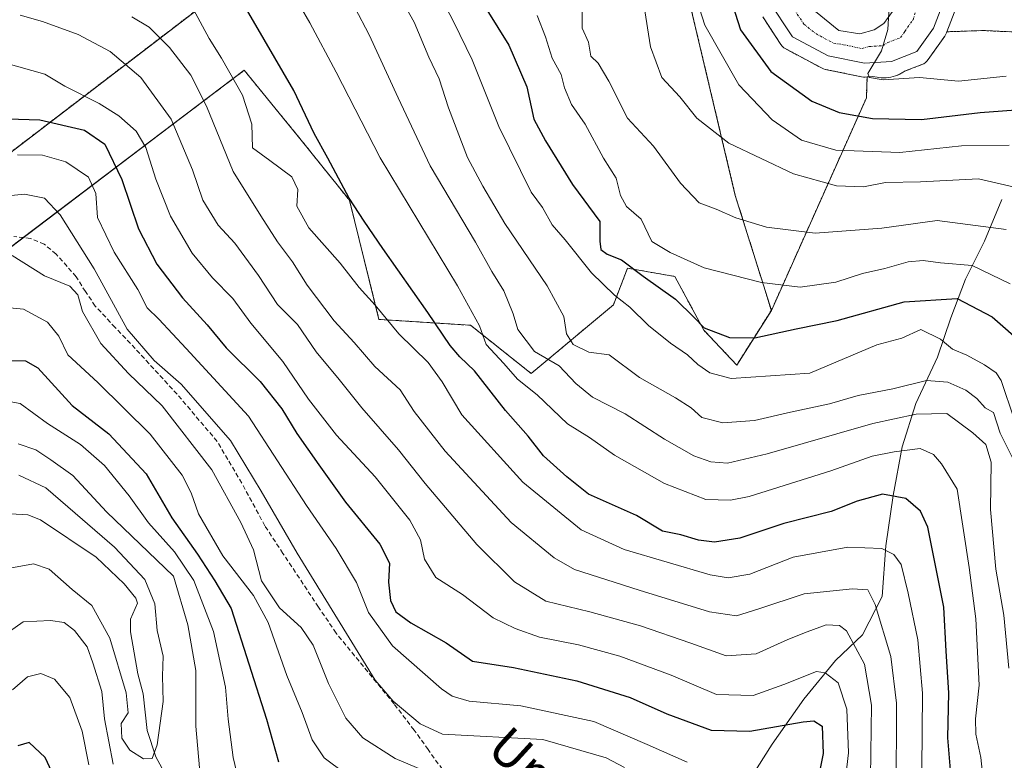
# Model space of a CAD drawing. Units: metres. Extents: x 620033 to 623457, y 4789643 to 4792018.
# Drawn here: x 621752 to 621966, y 4791335 to 4791496 of the extents above; entities that cross this region are included whole.
import ezdxf
from ezdxf.enums import TextEntityAlignment as Align

# ---------------------------------------------------------------- set-up
doc = ezdxf.new("R2010")
doc.units = ezdxf.units.M
doc.header["$MEASUREMENT"] = 0
for name, pattern in [('TRAZO_Y_PUNTO', [1, 0.5, -0.25, 0, -0.25]), ('TRAZOS', [0.75, 0.5, -0.25]), ('TRAZOSX2', [1.5, 1, -0.5])]:
    doc.linetypes.add(name, pattern=pattern)
for name, color, linetype, lineweight in [('Arbolado forestal', 92, 'TRAZOS', 0), ('Arbolado forestal CxS', 92, 'Continuous', 0), ('Carretera de calzada única', 19, 'Continuous', 13), ('Carretera de calzada única Cxs', 19, 'Continuous', 13), ('Carretera de calzada única eje', 19, 'TRAZO_Y_PUNTO', 0), ('Corriente natural lineal', 142, 'Continuous', 13), ('Curva de nivel maestra', 36, 'Continuous', 30), ('Curva de nivel normal', 36, 'Continuous', 0), ('Núcleo urbano', 19, 'Continuous', 0), ('Núcleo urbano CxS', 19, 'Continuous', 0), ('Pastizal CxS', 92, 'Continuous', 0), ('Senda', 19, 'TRAZOSX2', 0), ('Texto cartográfico', 19, 'Continuous', 0)]:
    doc.layers.add(name, color=color, linetype=linetype, lineweight=lineweight)
doc.styles.add('Arial', font='txt', dxfattribs={"height": 0.2})

# ---------------------------------------------------------------- blocks, each defined once
blk = doc.blocks.new('*U180')
at = {"layer": 'Curva de nivel normal', "color": 36, "linetype": 'Continuous', "lineweight": 0}
blk.add_polyline3d([(621864.17, 4791497.17, 205), (621866.02, 4791492.56, 205), (621867.47, 4791487.91, 205), (621869.43, 4791484.33, 205), (621870.16, 4791481.44, 205), (621871.63, 4791477.82, 205), (621874.62, 4791473.56, 205), (621878.59, 4791466.2, 205), (621881.34, 4791461.8, 205), (621882.29, 4791458.08, 205), (621883.62, 4791455.7, 205), (621886.76, 4791452.93, 205), (621889.09, 4791448.07, 205), (621893.07, 4791445.68, 205), (621900.45, 4791442.38, 205), (621912.93, 4791439.2, 205), (621921.35, 4791438.18, 205), (621929.06, 4791439.22, 205), (621934.91, 4791441.11, 205), (621939.72, 4791442.2, 205), (621944.84, 4791443.64, 205), (621948.07, 4791443.94, 205), (621951.84, 4791443.41, 205), (621958.74, 4791442.83, 205), (621966.95, 4791438.86, 205)], dxfattribs=at)
blk = doc.blocks.new('*U189')
at = {"layer": 'Curva de nivel normal', "color": 36, "linetype": 'Continuous', "lineweight": 0}
blk.add_polyline3d([(621940.72, 4791499, 230), (621940.41, 4791494.15, 230), (621939, 4791489.48, 230), (621936.07, 4791484.57, 230), (621936.38, 4791483.69, 230), (621939.38, 4791483.22, 230), (621947.29, 4791483.67, 230), (621955.76, 4791482.88, 230), (621966.1, 4791484, 230)], dxfattribs=at)
blk = doc.blocks.new('*U197')
at = {"layer": 'Curva de nivel normal', "color": 36, "linetype": 'Continuous', "lineweight": 0}
blk.add_polyline3d([(621840.68, 4791332.66, 135), (621833.32, 4791335.74, 135), (621826.29, 4791340.24, 135), (621822.62, 4791344.51, 135), (621818.84, 4791352.03, 135), (621815.47, 4791360.39, 135), (621812.9, 4791364.23, 135), (621808.22, 4791368.5, 135), (621804.3, 4791374.36, 135), (621802.54, 4791381.09, 135), (621799.8, 4791387.03, 135), (621793.5, 4791398.48, 135), (621782.65, 4791412.36, 135), (621775.34, 4791419.4, 135), (621769.33, 4791425.93, 135), (621765.37, 4791432.87, 135), (621764.33, 4791436.52, 135), (621762.59, 4791438.38, 135), (621757.09, 4791440.62, 135), (621750.11, 4791445.06, 135)], dxfattribs=at)
blk = doc.blocks.new('*U208')
at = {"layer": 'Curva de nivel normal', "color": 36, "linetype": 'Continuous', "lineweight": 0}
blk.add_polyline3d([(621966.75, 4791469.02, 220), (621956.39, 4791468.85, 220), (621943.01, 4791467.38, 220), (621929.11, 4791467.89, 220), (621921.64, 4791470.11, 220), (621915.29, 4791474.47, 220), (621908, 4791482.07, 220), (621900.61, 4791495.08, 220), (621897.65, 4791504.44, 220)], dxfattribs=at)
blk = doc.blocks.new('*U217')
at = {"layer": 'Curva de nivel normal', "color": 36, "linetype": 'Continuous', "lineweight": 0}
blk.add_polyline3d([(621746.28, 4791457.71, 140), (621752.79, 4791458.32, 140), (621757.09, 4791457.52, 140), (621760.55, 4791453.84, 140), (621767.89, 4791442.17, 140), (621775.05, 4791429, 140), (621780.93, 4791422.21, 140), (621786.82, 4791417.1, 140), (621797.53, 4791404.81, 140), (621804.22, 4791393.83, 140), (621812.05, 4791380.36, 140), (621828.99, 4791352.8, 140), (621832.87, 4791348.19, 140), (621838.76, 4791343.33, 140), (621843.58, 4791341.02, 140), (621865.43, 4791339.88, 140), (621879.16, 4791335.93, 140), (621883.18, 4791333.78, 140)], dxfattribs=at)
blk = doc.blocks.new('*U226')
at = {"layer": 'Curva de nivel normal', "color": 36, "linetype": 'Continuous', "lineweight": 0}
blk.add_polyline3d([(621966.1, 4791450.69, 210), (621951.09, 4791452.64, 210), (621939.08, 4791450.94, 210), (621924.59, 4791449.85, 210), (621914.01, 4791451.16, 210), (621907.35, 4791453.18, 210), (621903.09, 4791455.07, 210), (621899.42, 4791456.48, 210), (621895.3, 4791460.77, 210), (621889.5, 4791468.81, 210), (621883.82, 4791474.84, 210), (621879.78, 4791482.87, 210), (621877.43, 4791486.8, 210), (621875.82, 4791488.3, 210), (621875.32, 4791491.38, 210), (621873.95, 4791494.38, 210), (621873.94, 4791499.71, 210)], dxfattribs=at)
blk = doc.blocks.new('*U227')
at = {"layer": 'Curva de nivel normal', "color": 36, "linetype": 'Continuous', "lineweight": 0}
blk.add_polyline3d([(621887.35, 4791499.57, 215), (621888.82, 4791490.33, 215), (621891.26, 4791483.68, 215), (621895.22, 4791479.5, 215), (621898.9, 4791474.84, 215), (621905.82, 4791469.42, 215), (621919.86, 4791462.76, 215), (621929.27, 4791460.2, 215), (621935.12, 4791459.98, 215), (621939.91, 4791460.89, 215), (621947.53, 4791461.06, 215), (621960.11, 4791461.72, 215), (621971.7, 4791458.97, 215)], dxfattribs=at)
blk = doc.blocks.new('*U228')
at = {"layer": 'Curva de nivel normal', "color": 36, "linetype": 'Continuous', "lineweight": 0}
blk.add_polyline3d([(621751.22, 4791466.87, 145), (621756.66, 4791466.86, 145), (621761.75, 4791465.4, 145), (621766.64, 4791462.05, 145), (621768.25, 4791458.48, 145), (621768.66, 4791453.29, 145), (621772.26, 4791445.79, 145), (621777.4, 4791437.68, 145), (621779.41, 4791433.69, 145), (621781.95, 4791431.23, 145), (621787.93, 4791424.8, 145), (621801.48, 4791410.14, 145), (621814.04, 4791390.73, 145), (621820.5, 4791381.37, 145), (621824.92, 4791374, 145), (621827.56, 4791367.5, 145), (621832.74, 4791360.23, 145), (621843.42, 4791350.89, 145), (621845.7, 4791349.28, 145), (621849.4, 4791348.22, 145), (621860.6, 4791347.2, 145), (621876.51, 4791343.78, 145), (621888.08, 4791338.84, 145), (621896.8, 4791335, 145)], dxfattribs=at)
blk = doc.blocks.new('*U229')
at = {"layer": 'Curva de nivel maestra', "color": 36, "linetype": 'Continuous', "lineweight": 30}
blk.add_polyline3d([(621746.76, 4791474.76, 150), (621756.09, 4791474.48, 150), (621765.84, 4791472.26, 150), (621770.19, 4791469.2, 150), (621773.95, 4791461.56, 150), (621777.55, 4791450.83, 150), (621781.53, 4791443.15, 150), (621787.12, 4791435.8, 150), (621792.43, 4791430, 150), (621796.62, 4791424.97, 150), (621803.95, 4791417.64, 150), (621808.7, 4791411.76, 150), (621811.92, 4791406.35, 150), (621816.76, 4791399.59, 150), (621822.56, 4791391.46, 150), (621829.96, 4791382.32, 150), (621832.06, 4791378.18, 150), (621831.89, 4791374.04, 150), (621832.28, 4791370.06, 150), (621833.45, 4791367.6, 150), (621836.74, 4791365.23, 150), (621844.43, 4791360.9, 150), (621850.16, 4791356.9, 150), (621859.02, 4791355.53, 150), (621872.83, 4791352.64, 150), (621884.43, 4791349.02, 150), (621892.35, 4791345.49, 150), (621902.02, 4791341.95, 150), (621910.43, 4791341.7, 150), (621922.01, 4791343.76, 150), (621924.3, 4791343.96, 150), (621926.16, 4791342.82, 150), (621926.34, 4791336.87, 150), (621924.38, 4791327.1, 150)], dxfattribs=at)
blk = doc.blocks.new('*U236')
at = {"layer": 'Curva de nivel maestra', "color": 36, "linetype": 'Continuous', "lineweight": 30}
blk.add_polyline3d([(621851.2, 4791501.71, 200), (621858.02, 4791490.71, 200), (621861.91, 4791481.7, 200), (621863.49, 4791474.62, 200), (621865.99, 4791469.93, 200), (621871.88, 4791460.48, 200), (621877.79, 4791452.42, 200), (621877.82, 4791448.13, 200), (621878.04, 4791446.32, 200), (621879.39, 4791445.33, 200), (621882.48, 4791444.08, 200), (621887.24, 4791440.51, 200), (621894.28, 4791435.55, 200), (621898.31, 4791431.56, 200), (621900.51, 4791429.34, 200), (621905.96, 4791427.2, 200), (621911.51, 4791427.12, 200), (621920.45, 4791429.09, 200), (621929.4, 4791430.9, 200), (621943.93, 4791434.95, 200), (621955.43, 4791435.68, 200), (621963.1, 4791431.71, 200), (621970.08, 4791425.54, 200)], dxfattribs=at)
blk = doc.blocks.new('*U242')
at = {"layer": 'Curva de nivel maestra', "color": 36, "linetype": 'Continuous', "lineweight": 30}
blk.add_polyline3d([(621905.54, 4791502.98, 225), (621908.41, 4791494.02, 225), (621914.96, 4791484.99, 225), (621923.9, 4791478.56, 225), (621929.84, 4791476.06, 225), (621937.06, 4791474.77, 225), (621947.69, 4791474.54, 225), (621960.45, 4791476.11, 225), (621973.08, 4791477.02, 225)], dxfattribs=at)

msp = doc.modelspace()

# ---------------------------------------------------------------- linework, layer by layer
at = {"layer": 'Arbolado forestal', "color": 92, "linetype": 'TRAZOS', "lineweight": 0}
for points in [[(621915.08, 4791433.11, 202.1), (621907.25, 4791458.08, 211.34), (621896.36, 4791504.03, 218.86), (621866.36, 4791520.64, 208.49), (621828.61, 4791518.24, 190.64), (621802.55, 4791507.82, 177.17), (621734.98, 4791456.14, 139.71), (621728.54, 4791446.98, 134.67), (621700.67, 4791407.34, 120.16), (621689.4, 4791403.23, 114.5), (621643.28, 4791439.28, 101.37)], [(621935.89, 4791483.82, 230.12), (621935.49, 4791483.8, 230.08), (621935.08, 4791483.8, 230.05), (621934.69, 4791483.85, 230), (621926.81, 4791485.47, 228.79), (621926.38, 4791485.59, 228.73), (621926, 4791485.76, 228.67), (621918.24, 4791489.89, 228.37), (621917.82, 4791490.16, 228.32), (621917.45, 4791490.5, 228.28), (621917.14, 4791490.89, 228.25), (621913.24, 4791496.84, 227.41)], [(621953.25, 4791493.63, 231.65), (621953.16, 4791493.37, 231.63), (621952.95, 4791492.93, 231.59), (621952.8, 4791492.7, 231.56), (621949.17, 4791487.58, 231.01), (621948.89, 4791487.24, 230.93), (621948.56, 4791486.94, 230.85), (621948.2, 4791486.7, 230.77), (621947.8, 4791486.51, 230.71), (621944.03, 4791485.05, 230.4), (621943.92, 4791484.97, 230.39), (621943.47, 4791484.69, 230.38), (621943.01, 4791484.45, 230.37), (621942.53, 4791484.23, 230.37), (621942.04, 4791484.05, 230.37), (621941.54, 4791483.89, 230.38), (621941.03, 4791483.78, 230.37), (621940.52, 4791483.69, 230.35), (621940, 4791483.64, 230.33), (621939.47, 4791483.62, 230.31), (621938.95, 4791483.64, 230.29), (621938.43, 4791483.69, 230.27), (621938.08, 4791483.74, 230.25), (621937.16, 4791483.91, 230.2), (621935.89, 4791483.82, 230.12)], [(621953.25, 4791493.63, 231.65), (621961.13, 4791493.9, 232.14), (621998.16, 4791492.15, 237.36), (622018.23, 4791483.52, 243.37), (622047.6, 4791453.1, 247.75)], [(621670.4, 4791348.83, 101.28), (621697.49, 4791359.36, 109.49), (621715.29, 4791358.46, 107.44), (621745.45, 4791443.61, 134.24), (621752.48, 4791448.92, 136.09), (621800.53, 4791485.26, 171.7), (621812.9, 4791470.1, 173.32), (621823.37, 4791457.05, 174.67), (621829.81, 4791431.15, 169.15), (621849.72, 4791429.87, 178.65), (621862.89, 4791419.4, 181.84), (621880.76, 4791434.32, 194.19), (621883.82, 4791442.27, 199.76), (621894.12, 4791440.48, 202.59), (621900.39, 4791428.84, 199.13), (621907.56, 4791421.23, 196.72), (621915.08, 4791433.11, 202.1)], [(621915.08, 4791433.11, 202.1), (621935.74, 4791479.29, 227.95), (621935.89, 4791483.82, 230.12)]]:
    msp.add_polyline3d(points, dxfattribs=at)
at = {"layer": 'Arbolado forestal CxS', "color": 92, "linetype": 'Continuous', "lineweight": 0}
for points in [[(621802.55, 4791507.82, 177.17), (621734.98, 4791456.14, 139.71)], [(621913.24, 4791496.84, 227.41), (621917.14, 4791490.89, 228.25), (621917.45, 4791490.5, 228.28), (621917.82, 4791490.16, 228.32), (621918.24, 4791489.89, 228.37), (621926, 4791485.76, 228.67), (621926.38, 4791485.59, 228.73), (621926.81, 4791485.47, 228.79), (621934.69, 4791483.85, 230), (621935.08, 4791483.8, 230.05), (621935.49, 4791483.8, 230.08), (621935.89, 4791483.82, 230.12), (621935.74, 4791479.29, 227.95), (621915.08, 4791433.11, 202.1), (621907.25, 4791458.08, 211.34), (621896.36, 4791504.03, 218.86)], [(621745.45, 4791443.61, 134.24), (621800.53, 4791485.26, 171.7), (621812.9, 4791470.1, 173.32), (621823.37, 4791457.05, 174.67), (621829.81, 4791431.15, 169.15), (621849.73, 4791429.87, 178.65), (621862.89, 4791419.4, 181.84), (621880.76, 4791434.32, 194.19), (621883.82, 4791442.27, 199.76), (621894.12, 4791440.48, 202.59), (621900.39, 4791428.84, 199.13), (621907.56, 4791421.23, 196.72), (621915.08, 4791433.11, 202.1), (621935.74, 4791479.29, 227.95), (621935.89, 4791483.82, 230.12), (621937.16, 4791483.91, 230.2), (621938.08, 4791483.74, 230.25), (621938.43, 4791483.69, 230.27), (621938.95, 4791483.64, 230.29), (621939.47, 4791483.62, 230.31), (621940, 4791483.64, 230.33), (621940.52, 4791483.69, 230.35), (621941.03, 4791483.78, 230.37), (621941.54, 4791483.89, 230.38), (621942.04, 4791484.05, 230.37), (621942.54, 4791484.23, 230.37), (621943.01, 4791484.45, 230.37), (621943.47, 4791484.69, 230.38), (621943.92, 4791484.97, 230.39), (621944.04, 4791485.05, 230.4), (621947.8, 4791486.51, 230.71), (621948.2, 4791486.7, 230.77), (621948.56, 4791486.94, 230.85), (621948.89, 4791487.24, 230.93), (621949.17, 4791487.58, 231.01), (621952.8, 4791492.7, 231.56), (621952.95, 4791492.93, 231.59), (621953.16, 4791493.37, 231.63), (621953.25, 4791493.63, 231.65), (621961.13, 4791493.9, 232.14), (621998.16, 4791492.15, 237.36)]]:
    msp.add_polyline3d(points, dxfattribs=at)
at = {"layer": 'Carretera de calzada única', "color": 19, "linetype": 'Continuous', "lineweight": 13}
for points in [[(621952.48, 4791500.06, 231.49), (621950.35, 4791494.43, 231.16), (621946.72, 4791489.31, 230.8), (621941.22, 4791487.18, 230.26), (621935.29, 4791486.79, 229.75), (621927.41, 4791488.41, 229.01), (621919.65, 4791492.54, 228.32), (621914.39, 4791500.55, 227.38)], [(621924.65, 4791498.05, 227.77), (621929.78, 4791493.92, 228.43), (621934.29, 4791493.17, 228.87), (621937.42, 4791494.04, 229.35), (621939.54, 4791495.42, 229.75), (621941.42, 4791498.05, 229.94)]]:
    msp.add_polyline3d(points, dxfattribs=at)
at = {"layer": 'Carretera de calzada única Cxs', "color": 19, "linetype": 'Continuous', "lineweight": 13}
for points in [[(621952.48, 4791500.06, 231.49), (621950.35, 4791494.43, 231.16), (621946.72, 4791489.31, 230.8), (621941.22, 4791487.18, 230.26), (621935.29, 4791486.79, 229.75), (621927.41, 4791488.41, 229.01), (621919.65, 4791492.54, 228.32), (621914.39, 4791500.55, 227.38)], [(621924.65, 4791498.05, 227.77), (621929.78, 4791493.92, 228.43), (621934.29, 4791493.17, 228.87), (621937.42, 4791494.04, 229.35), (621939.54, 4791495.42, 229.75), (621941.42, 4791498.05, 229.94)]]:
    msp.add_polyline3d(points, dxfattribs=at)
at = {"layer": 'Carretera de calzada única eje', "color": 19, "linetype": 'TRAZO_Y_PUNTO', "lineweight": 0}
msp.add_polyline3d([(621919.52, 4791499.3, 227.65), (621922.15, 4791495.29, 228.07), (621924.72, 4791493.23, 228.32), (621928.59, 4791491.16, 228.69), (621930.85, 4791490.79, 228.83), (621934.79, 4791489.98, 229.34), (621936.35, 4791490.41, 229.47), (621939.32, 4791490.61, 229.85), (621940.38, 4791491.3, 229.95), (621943.13, 4791492.36, 230.28), (621944.07, 4791493.68, 230.38), (621945.88, 4791496.24, 230.66), (621946.59, 4791498.51, 230.8)], dxfattribs=at)
at = {"layer": 'Corriente natural lineal', "color": 142, "linetype": 'Continuous', "lineweight": 13}
for points in [[(621965.16, 4791457.21, 212.75), (621961.43, 4791448.17, 207.87), (621957.28, 4791439.9, 202.96), (621954.11, 4791431.49, 197.67), (621951.16, 4791422.98, 193.15), (621946.5, 4791412.87, 187.09), (621943.54, 4791403.5, 180.19), (621941.52, 4791392.91, 174.93), (621939.96, 4791382, 169.98), (621939.19, 4791370.97, 165.52), (621934.86, 4791362.66, 161.5), (621929.02, 4791357.07, 156.14), (621922.11, 4791348.66, 152.13), (621915.27, 4791338.89, 147.49), (621903.59, 4791320.47, 136.65), (621894.01, 4791312.51, 131.14), (621885.66, 4791308.59, 127.27), (621881.15, 4791305.84, 123.92), (621879.11, 4791303.9, 122.93)], [(621782.58, 4791333.77, 110.58), (621781.29, 4791336.12, 110.02), (621779.41, 4791341.84, 109.09), (621778.55, 4791349.83, 109.86), (621777.37, 4791354.19, 109.27), (621775.77, 4791363.25, 108.23), (621775.8, 4791366.07, 107.85), (621777.3, 4791369.52, 107.96), (621776.99, 4791370.61, 107.98), (621774.44, 4791373.73, 107.84), (621768.32, 4791379.48, 106.36), (621756.23, 4791387.59, 105.82), (621753.48, 4791388.73, 105.34), (621749.73, 4791388.91, 105.07)]]:
    msp.add_polyline3d(points, dxfattribs=at)
at = {"layer": 'Curva de nivel maestra', "color": 36, "linetype": 'Continuous', "lineweight": 30}
for points in [[(621954.09, 4791332.41, 175), (621953.46, 4791340.26, 175), (621953.63, 4791350.05, 175), (621953.11, 4791359.12, 175), (621952.57, 4791368.66, 175), (621949.06, 4791386, 175), (621947.52, 4791389.46, 175), (621944.32, 4791392.27, 175), (621939.23, 4791393.2, 175), (621933.7, 4791391.66, 175), (621928.08, 4791389.42, 175), (621917.76, 4791386.84, 175), (621908.26, 4791383.63, 175), (621902.74, 4791382.78, 175), (621899.26, 4791383.22, 175), (621895.43, 4791384.34, 175), (621891.43, 4791385.18, 175), (621885.74, 4791388.55, 175), (621875.35, 4791393.21, 175), (621870.63, 4791396.97, 175), (621865.53, 4791401.52, 175), (621862.26, 4791405.78, 175), (621857.3, 4791411.36, 175), (621850.54, 4791419.98, 175), (621847.38, 4791423.01, 175), (621845.25, 4791425.5, 175), (621840.41, 4791432.68, 175), (621830.65, 4791446.56, 175), (621826.57, 4791452.52, 175), (621823.32, 4791457.49, 175), (621818.69, 4791466.2, 175), (621815.7, 4791471.54, 175), (621811.27, 4791480.85, 175), (621804.86, 4791491.98, 175), (621800.51, 4791499.41, 175)], [(621747.03, 4791422.3, 125), (621752.96, 4791422.14, 125), (621755.69, 4791420.64, 125), (621763.16, 4791412.44, 125), (621771.1, 4791406.28, 125), (621779.21, 4791397.61, 125), (621784.76, 4791388.03, 125), (621790.4, 4791380.12, 125), (621794.11, 4791374.39, 125), (621797.7, 4791368.38, 125), (621805.37, 4791344.29, 125), (621807.95, 4791335.03, 125)], [(621759.64, 4791330.88, 125), (621757.25, 4791336.01, 125), (621753.81, 4791339.23, 125), (621751.34, 4791338.54, 125)]]:
    msp.add_polyline3d(points, dxfattribs=at)
at = {"layer": 'Curva de nivel normal', "color": 36, "linetype": 'Continuous', "lineweight": 0}
for points in [[(621841.66, 4791504.26, 195), (621846.08, 4791495.69, 195), (621850.04, 4791487.53, 195), (621855.85, 4791473.05, 195), (621862.87, 4791458.8, 195), (621865.32, 4791455.46, 195), (621867.44, 4791451.66, 195), (621870.24, 4791448.42, 195), (621876.01, 4791441.3, 195), (621881.01, 4791436.38, 195), (621884.29, 4791433.79, 195), (621888.38, 4791429.79, 195), (621893.17, 4791425.98, 195), (621896.89, 4791423.49, 195), (621899.09, 4791421.32, 195), (621901.69, 4791419.54, 195), (621906.32, 4791418.28, 195), (621923.43, 4791419.45, 195), (621938.04, 4791425.61, 195), (621943.43, 4791427.06, 195), (621947.58, 4791428.94, 195), (621951.85, 4791426.86, 195), (621954.44, 4791424.71, 195), (621957.58, 4791423.41, 195), (621961.42, 4791421.25, 195), (621963.95, 4791419.58, 195), (621965.04, 4791417.86, 195), (621967.84, 4791409.45, 195)], [(621961.2, 4791330.56, 180), (621960.64, 4791335.96, 180), (621959.52, 4791341.03, 180), (621959.44, 4791344.37, 180), (621960.22, 4791351.7, 180), (621959.52, 4791366.14, 180), (621958.1, 4791377.23, 180), (621955.43, 4791394.29, 180), (621952.06, 4791399.81, 180), (621950.31, 4791401.77, 180), (621947.44, 4791403.12, 180), (621941.76, 4791402.39, 180), (621936.99, 4791401.45, 180), (621928, 4791398.25, 180), (621910.29, 4791392.7, 180), (621906.2, 4791391.85, 180), (621900.84, 4791392.06, 180), (621891.84, 4791395.54, 180), (621880.99, 4791401.65, 180), (621875.56, 4791405.52, 180), (621870.81, 4791408.46, 180), (621864.2, 4791414.73, 180), (621859.94, 4791418.18, 180), (621856.95, 4791421.6, 180), (621853.08, 4791425.72, 180), (621851.64, 4791429.76, 180), (621846.84, 4791438.44, 180), (621830.09, 4791466.22, 180), (621820.52, 4791484.86, 180), (621814.75, 4791495.55, 180), (621810.57, 4791502.86, 180)], [(621834.26, 4791501.46, 190), (621837.42, 4791495.71, 190), (621840.65, 4791488.09, 190), (621842.86, 4791483.42, 190), (621844.93, 4791477.11, 190), (621849.05, 4791466.32, 190), (621852.39, 4791460.12, 190), (621857.16, 4791451.95, 190), (621866.36, 4791438.44, 190), (621869.96, 4791431.8, 190), (621870.54, 4791428.05, 190), (621871.98, 4791425.71, 190), (621875.45, 4791424, 190), (621879.84, 4791423.49, 190), (621886.42, 4791418.53, 190), (621894.24, 4791414.12, 190), (621897.68, 4791411.92, 190), (621899.94, 4791409.84, 190), (621904.55, 4791408.68, 190), (621911.45, 4791409.2, 190), (621919.22, 4791411.02, 190), (621927.69, 4791412.8, 190), (621933.96, 4791414.62, 190), (621941.51, 4791416.08, 190), (621948.78, 4791417.88, 190), (621953.47, 4791417.52, 190), (621957.33, 4791415.78, 190), (621959.77, 4791413.94, 190), (621961.54, 4791411.92, 190), (621963.37, 4791410.92, 190), (621964.84, 4791406.45, 190), (621967.69, 4791400.63, 190)], [(621789.52, 4791498.48, 170), (621792.88, 4791492.18, 170), (621795.6, 4791487.88, 170), (621800.12, 4791479.87, 170), (621802.14, 4791473.59, 170), (621802.35, 4791468.42, 170), (621806.08, 4791465.64, 170), (621810.88, 4791462.1, 170), (621812.17, 4791459.36, 170), (621811.92, 4791455.75, 170), (621814.56, 4791451.06, 170), (621821.34, 4791443.34, 170), (621825.48, 4791438.09, 170), (621828.98, 4791434.26, 170), (621834.15, 4791428.01, 170), (621840.51, 4791421.8, 170), (621843.57, 4791417.57, 170), (621847.8, 4791410.45, 170), (621861.1, 4791395.8, 170), (621873.76, 4791385.46, 170), (621883.1, 4791381.16, 170), (621901.76, 4791375.68, 170), (621905.71, 4791374.98, 170), (621910.43, 4791375.8, 170), (621919.84, 4791379.5, 170), (621931.72, 4791381.69, 170), (621939.06, 4791381.35, 170), (621941.7, 4791380.1, 170), (621943.32, 4791377.89, 170), (621944.83, 4791371.66, 170), (621946.92, 4791361.54, 170), (621947.91, 4791349.99, 170), (621947.78, 4791333.37, 170)], [(621824.59, 4791498.88, 185), (621827.66, 4791492.94, 185), (621833.98, 4791479.25, 185), (621840.91, 4791464.51, 185), (621850.77, 4791447.94, 185), (621854.31, 4791441.59, 185), (621856.93, 4791437.37, 185), (621859, 4791432.35, 185), (621860, 4791428.95, 185), (621863.62, 4791424.18, 185), (621868.94, 4791421.04, 185), (621872.59, 4791417.25, 185), (621876.23, 4791414.24, 185), (621883.28, 4791410.65, 185), (621891.88, 4791405.14, 185), (621898.24, 4791401.51, 185), (621901.95, 4791400.22, 185), (621905.55, 4791399.94, 185), (621914.18, 4791401.96, 185), (621937.15, 4791408.55, 185), (621946.57, 4791410.57, 185), (621953.21, 4791410.73, 185), (621958.89, 4791406.5, 185), (621961.7, 4791403.96, 185), (621962.88, 4791400.15, 185), (621962.69, 4791389.89, 185), (621963.89, 4791376.88, 185), (621965.6, 4791366.88, 185), (621966.71, 4791355.41, 185)], [(621936.66, 4791331.68, 160), (621936.84, 4791347.37, 160), (621935.35, 4791356.26, 160), (621931.42, 4791363.52, 160), (621929.92, 4791364.63, 160), (621926.96, 4791364.8, 160), (621922.9, 4791363.26, 160), (621918.65, 4791361.64, 160), (621911.76, 4791358.47, 160), (621905.26, 4791358.1, 160), (621897.59, 4791360.84, 160), (621886.61, 4791364.57, 160), (621875.6, 4791367.6, 160), (621866.1, 4791369.92, 160), (621859.27, 4791374.14, 160), (621851.08, 4791382.26, 160), (621839.88, 4791395.48, 160), (621834.07, 4791402.81, 160), (621826.05, 4791411.96, 160), (621821.16, 4791418.1, 160), (621816.19, 4791424.14, 160), (621812.07, 4791430.02, 160), (621807.76, 4791434.38, 160), (621803.61, 4791440.67, 160), (621798.45, 4791447.7, 160), (621794.82, 4791451.63, 160), (621791.52, 4791457.06, 160), (621789.27, 4791463.62, 160), (621784.66, 4791474.61, 160), (621778.08, 4791483.7, 160), (621771.4, 4791489.36, 160), (621764.43, 4791493.05, 160), (621756.66, 4791495.84, 160), (621751.84, 4791497.24, 160)], [(621942.2, 4791327.63, 165), (621942.27, 4791347.82, 165), (621941.06, 4791357.9, 165), (621937.62, 4791369.22, 165), (621936.08, 4791372.43, 165), (621932.73, 4791372.66, 165), (621922.23, 4791371.54, 165), (621912.34, 4791368.26, 165), (621907.52, 4791366.77, 165), (621901.64, 4791367.6, 165), (621886.37, 4791372.3, 165), (621872.28, 4791376.86, 165), (621867.89, 4791379.36, 165), (621858.55, 4791387.02, 165), (621844.18, 4791402.55, 165), (621837.48, 4791411.17, 165), (621834.38, 4791415.88, 165), (621828.94, 4791420.92, 165), (621824.41, 4791426.14, 165), (621820.08, 4791430.83, 165), (621814.2, 4791438.6, 165), (621811.02, 4791443.64, 165), (621807.72, 4791448, 165), (621804.12, 4791453.62, 165), (621798.1, 4791463.28, 165), (621792.3, 4791477.48, 165), (621788.94, 4791484.23, 165), (621784.31, 4791490.21, 165), (621779.89, 4791494.64, 165), (621776.09, 4791496.88, 165)], [(621931.04, 4791330.12, 155), (621931.88, 4791337.03, 155), (621931.52, 4791346.48, 155), (621929.62, 4791352.22, 155), (621926.81, 4791354.41, 155), (621924.88, 4791354.66, 155), (621917.76, 4791351.86, 155), (621911.1, 4791349.45, 155), (621903.14, 4791349.7, 155), (621893.29, 4791353.84, 155), (621882.14, 4791357.98, 155), (621873.15, 4791360.43, 155), (621864.66, 4791362.15, 155), (621859.43, 4791364.03, 155), (621854.61, 4791366.3, 155), (621847.96, 4791371.42, 155), (621842.16, 4791375.08, 155), (621839.69, 4791379.04, 155), (621838.85, 4791383.3, 155), (621836.52, 4791387.54, 155), (621828.99, 4791396.94, 155), (621820.56, 4791406.01, 155), (621814.51, 4791413.82, 155), (621808.91, 4791422.03, 155), (621801.93, 4791430.36, 155), (621798.04, 4791435.68, 155), (621793.6, 4791440.16, 155), (621789.21, 4791445.53, 155), (621784.52, 4791453.56, 155), (621781.28, 4791461.64, 155), (621779.16, 4791468.49, 155), (621777.06, 4791472.04, 155), (621773.29, 4791475.37, 155), (621769.01, 4791478.07, 155), (621761.51, 4791481.8, 155), (621757.18, 4791484.45, 155), (621748.2, 4791486.93, 155)], [(621744.38, 4791434.18, 130), (621752.55, 4791433.35, 130), (621757.79, 4791430.57, 130), (621760.23, 4791427.48, 130), (621762.18, 4791423.48, 130), (621768.71, 4791417.43, 130), (621780.09, 4791406.23, 130), (621787.02, 4791397.35, 130), (621789.02, 4791393.5, 130), (621790.56, 4791388.88, 130), (621795.86, 4791379.79, 130), (621802.55, 4791371.16, 130), (621805.7, 4791365.31, 130), (621809.81, 4791353.77, 130), (621813.08, 4791345.76, 130), (621815.27, 4791339.83, 130), (621817.9, 4791335.88, 130), (621822.44, 4791332.51, 130)], [(621799.75, 4791328.94, 120), (621798.08, 4791336, 120), (621797.05, 4791344.32, 120), (621796.48, 4791351.27, 120), (621793.85, 4791363.37, 120), (621789.58, 4791374.46, 120), (621785.38, 4791380.68, 120), (621779.71, 4791386.99, 120), (621775.51, 4791392.79, 120), (621770.12, 4791399.4, 120), (621764.91, 4791403.97, 120), (621757.8, 4791408.55, 120), (621751.85, 4791412.91, 120), (621747.79, 4791413.59, 120)], [(621790.82, 4791333.77, 115), (621790.01, 4791342.8, 115), (621790, 4791354.92, 115), (621788.28, 4791364.84, 115), (621785.12, 4791375.4, 115), (621770.62, 4791389.36, 115), (621763.26, 4791397.24, 115), (621758.48, 4791400.64, 115), (621755.22, 4791402.79, 115), (621751.42, 4791404.1, 115)], [(621749.61, 4791377.11, 110), (621754.73, 4791378.05, 110), (621758.15, 4791376.88, 110), (621763.1, 4791372.47, 110), (621767.38, 4791369.03, 110), (621771.29, 4791361.89, 110), (621774.83, 4791350, 110), (621775.28, 4791345.69, 110), (621773.8, 4791343.36, 110), (621773.89, 4791340.17, 110), (621775.63, 4791337.58, 110), (621778.62, 4791335.69, 110), (621780.49, 4791335.79, 110), (621781.62, 4791338.71, 110), (621782.88, 4791348.16, 110), (621782.75, 4791353.69, 110), (621782.9, 4791358.01, 110), (621781.61, 4791363.57, 110), (621781.06, 4791369.4, 110), (621778.89, 4791374.62, 110), (621772.34, 4791381.71, 110), (621763.78, 4791389.06, 110), (621757.39, 4791394.59, 110), (621751.51, 4791397.29, 110)], [(621749.51, 4791363.38, 115), (621752.49, 4791365.45, 115), (621758.44, 4791365.75, 115), (621761.42, 4791365.29, 115), (621763.66, 4791363.61, 115), (621766.35, 4791360.06, 115), (621767.61, 4791356.53, 115), (621769.57, 4791350.32, 115), (621770.17, 4791344.37, 115), (621772.01, 4791334.52, 115)], [(621750.13, 4791350.7, 120), (621753.4, 4791353.51, 120), (621756.3, 4791354.24, 120), (621759.27, 4791353, 120), (621762.6, 4791348.99, 120), (621765.33, 4791341.7, 120), (621766.75, 4791334.37, 120)]]:
    msp.add_polyline3d(points, dxfattribs=at)
at = {"layer": 'Núcleo urbano', "color": 19, "linetype": 'Continuous', "lineweight": 0}
for points in [[(621953.25, 4791493.63, 231.65), (621955.29, 4791499.02, 231.6)], [(621935.89, 4791483.82, 230.12), (621935.49, 4791483.8, 230.08), (621935.08, 4791483.8, 230.05), (621934.69, 4791483.85, 230), (621926.81, 4791485.47, 228.79), (621926.38, 4791485.59, 228.73), (621926, 4791485.76, 228.67), (621918.24, 4791489.89, 228.37), (621917.82, 4791490.16, 228.32), (621917.45, 4791490.5, 228.28), (621917.14, 4791490.89, 228.25), (621913.24, 4791496.84, 227.41)], [(621953.25, 4791493.63, 231.65), (621953.16, 4791493.37, 231.63), (621952.95, 4791492.93, 231.59), (621952.8, 4791492.7, 231.56), (621949.17, 4791487.58, 231.01), (621948.89, 4791487.24, 230.93), (621948.56, 4791486.94, 230.85), (621948.2, 4791486.7, 230.77), (621947.8, 4791486.51, 230.71), (621944.03, 4791485.05, 230.4), (621943.92, 4791484.97, 230.39), (621943.47, 4791484.69, 230.38), (621943.01, 4791484.45, 230.37), (621942.53, 4791484.23, 230.37), (621942.04, 4791484.05, 230.37), (621941.54, 4791483.89, 230.38), (621941.03, 4791483.78, 230.37), (621940.52, 4791483.69, 230.35), (621940, 4791483.64, 230.33), (621939.47, 4791483.62, 230.31), (621938.95, 4791483.64, 230.29), (621938.43, 4791483.69, 230.27), (621938.08, 4791483.74, 230.25), (621937.16, 4791483.91, 230.2), (621935.89, 4791483.82, 230.12)]]:
    msp.add_polyline3d(points, dxfattribs=at)
at = {"layer": 'Núcleo urbano CxS', "color": 19, "linetype": 'Continuous', "lineweight": 0}
msp.add_polyline3d([(621955.29, 4791499.02, 231.6), (621953.25, 4791493.63, 231.65), (621953.16, 4791493.37, 231.63), (621952.95, 4791492.93, 231.59), (621952.8, 4791492.7, 231.56), (621949.17, 4791487.58, 231.01), (621948.89, 4791487.24, 230.93), (621948.56, 4791486.94, 230.85), (621948.2, 4791486.7, 230.77), (621947.8, 4791486.51, 230.71), (621944.04, 4791485.05, 230.4), (621943.92, 4791484.97, 230.39), (621943.47, 4791484.69, 230.38), (621943.01, 4791484.45, 230.37), (621942.54, 4791484.23, 230.37), (621942.04, 4791484.05, 230.37), (621941.54, 4791483.89, 230.38), (621941.03, 4791483.78, 230.37), (621940.52, 4791483.69, 230.35), (621940, 4791483.64, 230.33), (621939.47, 4791483.62, 230.31), (621938.95, 4791483.64, 230.29), (621938.43, 4791483.69, 230.27), (621938.08, 4791483.74, 230.25), (621937.16, 4791483.91, 230.2), (621935.89, 4791483.82, 230.12), (621935.49, 4791483.8, 230.08), (621935.08, 4791483.8, 230.05), (621934.69, 4791483.85, 230), (621926.81, 4791485.47, 228.79), (621926.38, 4791485.59, 228.73), (621926, 4791485.76, 228.67), (621918.24, 4791489.89, 228.37), (621917.82, 4791490.16, 228.32), (621917.45, 4791490.5, 228.28), (621917.14, 4791490.89, 228.25), (621913.24, 4791496.84, 227.41)], dxfattribs=at)
at = {"layer": 'Pastizal CxS', "color": 92, "linetype": 'Continuous', "lineweight": 0}
for points in [[(621915.08, 4791433.11, 202.1), (621907.25, 4791458.08, 211.34), (621896.36, 4791504.03, 218.86), (621866.36, 4791520.64, 208.49), (621828.61, 4791518.24, 190.64), (621802.55, 4791507.82, 177.17), (621734.98, 4791456.14, 139.71), (621728.54, 4791446.98, 134.67), (621700.67, 4791407.34, 120.16), (621689.4, 4791403.23, 114.5), (621643.28, 4791439.28, 101.37)], [(621734.98, 4791456.14, 139.71), (621802.55, 4791507.82, 177.17), (621828.61, 4791518.24, 190.64), (621866.36, 4791520.64, 208.49), (621896.36, 4791504.03, 218.86), (621907.25, 4791458.08, 211.34), (621915.08, 4791433.11, 202.1), (621915.08, 4791433.11, 202.1), (621907.56, 4791421.23, 196.72), (621900.39, 4791428.84, 199.13), (621894.12, 4791440.48, 202.59), (621883.82, 4791442.27, 199.76), (621880.76, 4791434.32, 194.19), (621862.89, 4791419.4, 181.84), (621849.73, 4791429.87, 178.65), (621829.81, 4791431.15, 169.15), (621823.37, 4791457.05, 174.67), (621812.9, 4791470.1, 173.32), (621800.53, 4791485.26, 171.7), (621745.45, 4791443.61, 134.24)], [(622118.4, 4791423.63, 259.73), (622095.91, 4791422.17, 256.57), (622077.55, 4791427.07, 253.62), (622047.6, 4791453.1, 247.75), (622018.23, 4791483.52, 243.37), (621998.16, 4791492.15, 237.36), (621961.13, 4791493.9, 232.14), (621953.25, 4791493.63, 231.65), (621955.29, 4791499.02, 231.6)], [(621953.25, 4791493.63, 231.65), (621955.29, 4791499.02, 231.6)], [(621953.25, 4791493.63, 231.65), (621961.13, 4791493.9, 232.14), (621998.16, 4791492.15, 237.36), (622018.23, 4791483.52, 243.37), (622047.6, 4791453.1, 247.75)], [(621670.4, 4791348.83, 101.28), (621697.49, 4791359.36, 109.49), (621715.29, 4791358.46, 107.44), (621745.45, 4791443.61, 134.24), (621752.48, 4791448.92, 136.09), (621800.53, 4791485.26, 171.7), (621812.9, 4791470.1, 173.32), (621823.37, 4791457.05, 174.67), (621829.81, 4791431.15, 169.15), (621849.72, 4791429.87, 178.65), (621862.89, 4791419.4, 181.84), (621880.76, 4791434.32, 194.19), (621883.82, 4791442.27, 199.76), (621894.12, 4791440.48, 202.59), (621900.39, 4791428.84, 199.13), (621907.56, 4791421.23, 196.72), (621915.08, 4791433.11, 202.1)]]:
    msp.add_polyline3d(points, dxfattribs=at)
at = {"layer": 'Senda', "color": 19, "linetype": 'TRAZOSX2', "lineweight": 0}
msp.add_polyline3d([(621846.24, 4791329.78, 133.19), (621840.46, 4791337.7, 137.72), (621837.44, 4791341.96, 139.04), (621833.09, 4791347.63, 140.2), (621824.51, 4791358.08, 139.65), (621820.49, 4791363.03, 138.47), (621816.65, 4791368.67, 137.91), (621808.94, 4791380.32, 138.95), (621805.01, 4791386.3, 138.91), (621800, 4791395.59, 138.31), (621794.64, 4791404.65, 138.21), (621785.93, 4791414.91, 138.18), (621776.83, 4791424.8, 139.39), (621772.46, 4791429.41, 138.59), (621768.14, 4791434.06, 136.89), (621766, 4791437.18, 136.65), (621764, 4791440.41, 136.98), (621759.64, 4791445.35, 136.96), (621757.06, 4791447.46, 136.72), (621754.06, 4791448.74, 136.36), (621750.43, 4791449.16, 136.01)], dxfattribs=at)

# ---------------------------------------------------------------- block references
at = {"layer": 'Curva de nivel maestra', "color": 36, "linetype": 'Continuous', "lineweight": 30}
for name in ['*U236', '*U242', '*U229']:
    msp.add_blockref(name, (0, 0), dxfattribs=at)
at = {"layer": 'Curva de nivel normal', "color": 36, "linetype": 'Continuous', "lineweight": 0}
for name in ['*U180', '*U227', '*U208', '*U189', '*U226', '*U228', '*U217', '*U197']:
    msp.add_blockref(name, (0, 0), dxfattribs=at)

# ---------------------------------------------------------------- texts
at = {"layer": 'Texto cartográfico', "color": 19, "linetype": 'Continuous', "lineweight": 0, "style": 'Arial'}
msp.add_text('Urdazubiko Bidea', height=8, rotation=-42.3697, dxfattribs=at).set_placement((621889.14, 4791309.77), align=Align.MIDDLE_CENTER)

doc.saveas('drawing.dxf')
